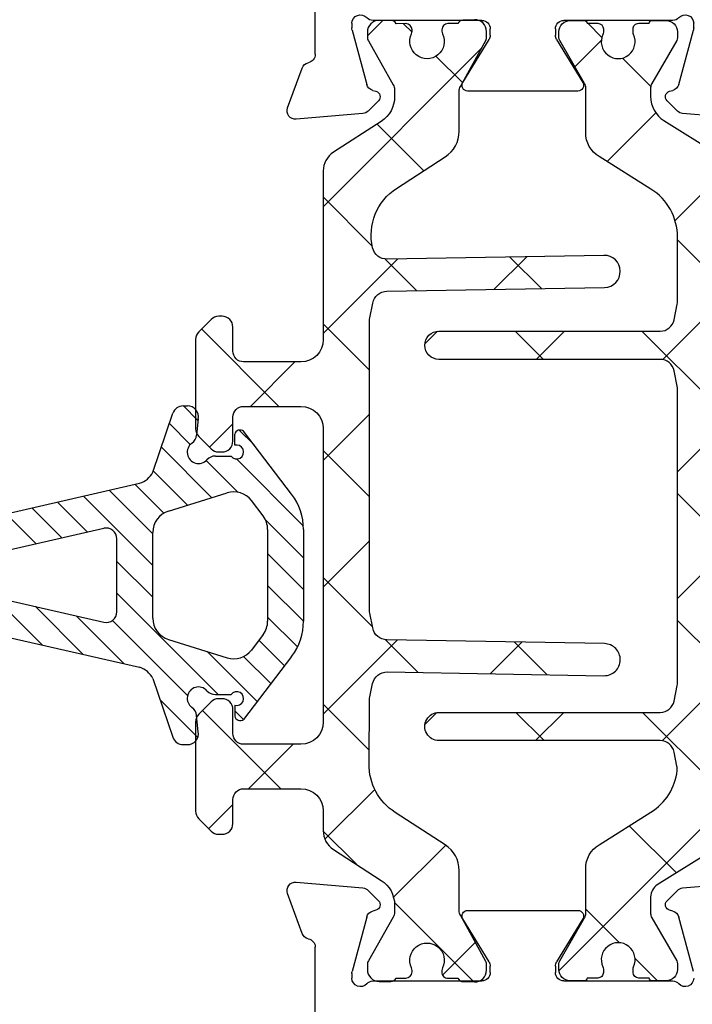
# Model space of a CAD drawing. Extents: x 172.5 to 236.9, y -229.2 to -158.8.
# Drawn here: x 189 to 189.9, y -224.5 to -223.1 of the extents above; entities that cross this region are included whole.
import ezdxf

# ---------------------------------------------------------------- set-up
doc = ezdxf.new("R2010")
doc.units = 0
doc.header["$LTSCALE"] = 0.3
doc.header["$MEASUREMENT"] = 0
doc.layers.get('0').update_dxf_attribs({"linetype": 'CONTINUOUS'})
for name, color, linetype in [('BT68070$0$I-BAR', 3, 'CONTINUOUS'), ('ET67105$0$EXT_FRAME', 5, 'CONTINUOUS'), ('ET67110$0$EXT_FRAME', 5, 'CONTINUOUS'), ('GT68IX_IIC3$0$Dimensions', 7, 'CONTINUOUS'), ('GT68IX_IIC3$0$h967068$0$Hard_Object', 13, 'CONTINUOUS')]:
    doc.layers.add(name, color=color, linetype=linetype)
doc.layers.add('Dimensions_Notes', color=7, linetype='CONTINUOUS', lineweight=13)
doc.layers.add('GT68IX_IIC3$0$h967068$0$Hard_Hatch', color=7, linetype='CONTINUOUS', lineweight=13)

# ---------------------------------------------------------------- blocks, each defined once
blk = doc.blocks.new('ET67105')
at = {"layer": 'ET67105$0$EXT_FRAME'}
for p, q in [((-0.9014997539862399, 0.3534409094320125), (-0.9964997539862424, 0.3534409094320123)), ((-0.2244997539819658, 0.3534409094166557), (-0.3204997539841621, 0.3534409094319626)), ((-0.8864997539862394, 0.2894409094320087), (-0.8864997539862394, 0.3384409094320118)), ((-0.3354997539862374, 0.338440909431962), (-0.335499753986241, 0.2894409094320087)), ((-1.027499753986241, 0.3224409094320135), (-1.027499753986241, -0.588559090514079)), ((-0.1934997539862391, 0.1874409094323299), (-0.1934997539862392, 0.3224409094166534)), ((-0.9504997539862465, 0.274440909431987), (-0.9014997539862328, 0.2744409094320082)), ((-0.3204997539862475, 0.2744409094320081), (-0.2714997539862338, 0.2744409094319833)), ((-0.9654997539862435, 0.1714409094319853), (-0.9654997539862364, 0.2594409094319934)), ((-0.2564997539862404, 0.2594409094319827), (-0.2564997539862404, 0.1714409094323299)), ((0.1219444000872443, 0.1950986091716276), (0.0663998948069422, 0.1748820625725538)), ((0.1296021346735472, 0.08983934103927016), (0.137750055579225, 0.1829705031499307)), ((-0.2714997539862409, 0.1564409094323294), (-0.9504997539862412, 0.1564409094323294)), ((0.04708845857894772, 0.1564409094855987), (-0.1624997539862386, 0.1564409094323294)), ((0.003937000000007626, 0.1052598996274812), (0.01025605235099647, 0.1052598996274811)), ((0.01331296409270522, 0.1048574495617816), (0.08914652498623393, 0.08453790816118864)), ((0.1118667587951183, 0.06819614083239943), (0.1261877172869817, 0.08251709932426096)), ((-8.673617379884035e-18, -0.07584210037260686), (-8.916478666520788e-16, 0.07584210037260686)), ((0.09749816317882674, 0.07618626996858512), (0.09869330004384758, 0.07172595846632812)), ((-0.9184997551592122, 0.06244090948563841), (-0.1090000000000018, 0.06244090948569825)), ((-0.9334997545173452, -0.313559090541033), (-0.933499755159211, 0.04744090945896762)), ((-0.0940000000000012, 0.04744090948569823), (-0.09400000000000183, -0.3135590905142989)), ((0.08644857015893591, -0.04943624139484992), (0.02667302689031092, -0.08592338883922393)), ((0.09842500000004863, -0.2099610806559999), (0.09842500000004963, -0.05615710037259536)), ((0.02051938212864002, -0.08765310037261553), (0.01181100000000867, -0.08765310037261198)), ((1.784163095042146e-15, -0.3419602814012022), (0, -0.190276080655992)), ((0.01181100000000868, -0.1784650806559851), (0.02051938212864002, -0.1784650806559822)), ((0.02667302689031281, -0.1801947921893712), (0.08644857015893566, -0.2166819396337476)), ((-0.109, -0.3285590905142994), (-0.9184997545173417, -0.3285590905143633)), ((0.09869330004384837, -0.3378441394949254), (0.09749816317882676, -0.342304450997184)), ((0.1261877172869816, -0.3486352803528581), (0.1118667587951165, -0.3343143218609947)), ((0.08914652498623354, -0.3506560891897842), (0.01331296409270523, -0.3709756305903787)), ((0.137750055579227, -0.449088684178526), (0.1296021346735472, -0.3559575220678672)), ((0.01025605235099647, -0.3713780806560782), (0.003937000000007626, -0.3713780806560774)), ((-0.9504997539862412, -0.4225590905143947), (-0.2714997539862338, -0.4225590905143948)), ((-0.1624997540037552, -0.4225590906241399), (0.04708845857894772, -0.4225590905141958)), ((-0.9654997539862364, -0.5255590905140588), (-0.9654997539862435, -0.4375590905140507)), ((-0.2564997539862404, -0.4375590905143953), (-0.2564997539862404, -0.5255590905140481)), ((0.06639989480694196, -0.4410002436011515), (0.1219444000872443, -0.4612167902002247)), ((-0.1934997539862391, -0.5885590904987188), (-0.1934997539862409, -0.4535590906241405)), ((-0.9014997539862328, -0.5405590905140735), (-0.9504997539862465, -0.5405590905140523)), ((-0.2714997539862338, -0.5405590905140487), (-0.3204997539862475, -0.5405590905140736)), ((-0.8864997539862394, -0.6045590905140772), (-0.8864997539862394, -0.5555590905140741)), ((-0.335499753986241, -0.5555590905140741), (-0.3354997539862374, -0.6045590905140275)), ((-0.9964997539862424, -0.6195590905140778), (-0.9014997539862399, -0.6195590905140778)), ((-0.3204997539841621, -0.619559090514028), (-0.2244997539819658, -0.6195590904987212))]:
    blk.add_line(p, q, dxfattribs=at)
for centre, radius, start, end in [((-0.9964997539862425, 0.3224409094320137), 0.03099999999999864, 89.9999999999998, 180.0000000000003), ((-0.90149975398624, 0.3384409094320118), 0.01500000000000068, 0, 89.99999999999959), ((-0.3204997539862368, 0.338440909431962), 0.01500000000000057, 89.99999999207513, 180), ((-0.2244997539862398, 0.3224409094166551), 0.03100000000000064, 0, 89.99999999210382), ((-0.9014997539862402, 0.2894409094320089), 0.01500000000000073, 270.000000000028, 359.9999999999994), ((-0.3204997539862404, 0.2894409094320087), 0.01500000000000057, 180, 269.9999999999731), ((-0.9504997539862429, 0.2594409094319934), 0.01499999999999357, 90.00000000001398, 180), ((-0.2714997539862409, 0.2594409094319828), 0.01500000000000046, 359.9999999999996, 89.99999999997306), ((0.1259840000000664, 0.1839998996275289), 0.0118109999999975, 354.9999999999717, 110.0000000000183), ((-0.1624997539862386, 0.1874409094323299), 0.03100000000000053, 179.9999999999999, 270), ((-0.950499753986417, 0.171440909432156), 0.01499999999982662, 180.0000000006519, 270.0000000006713), ((-0.2714997539862446, 0.1714409094323336), 0.01500000000000423, 270.000000000028, 0), ((0.04708845857895835, 0.1684409094856064), 0.01200000000000761, 269.9999999999494, 348.7199175951168), ((0.07043949471975679, 0.1637833530284464), 0.01181100000000307, 109.9999999999694, 168.7199175951681), ((0.003937000000007634, 0.09344889962746183), 0.01181100000001934, 90, 228.1896851041668), ((0.0102560523509982, 0.09344889962746508), 0.01181100000001603, 75.00000000001509, 90.0000000000084), ((-0.01181100000000413, 0.07584210037260873), 0.01181100000000324, 0, 48.18968510430637), ((0.08608961324452304, 0.07312935822688885), 0.01181100000000092, 14.99999999995057, 74.99999999997596), ((0.117836079094381, 0.09086873751685436), 0.01181100000000383, 315.0000000000249, 355.0000000000425), ((0.1062990000000497, 0.07376389962745564), 0.007873999999999373, 194.9999999999279, 315.000000000064), ((-0.9184997551592103, 0.04744090948563768), 0.01500000000000073, 90.00000000000716, 180.0000001018721), ((-0.1090000000000015, 0.04744090948569794), 0.0150000000000003, 0, 89.9999999999999), ((0.09055100000004757, -0.05615710037259889), 0.00787400000000206, 0, 121.3999999999563), ((0.01181100000000867, -0.0758421003726033), 0.01181100000000868, 180.0000000000173, 270.0000000000001), ((0.02051938212862227, -0.07584210037260691), 0.01181100000000863, 270.0000000000861, 301.4000000000859), ((0.01181100000000868, -0.1902760806559938), 0.01181100000000868, 90.00000000000863, 180), ((0.02051938212862764, -0.1902760806559936), 0.0118110000000114, 58.59999999994211, 89.99999999993994), ((0.09055100000004757, -0.2099610806559999), 0.007874000000001064, 238.6000000000115, 359.9999999999998), ((-0.9184997545173449, -0.313559090514363), 0.01500000000000035, 180, 269.9999998981398), ((-0.1090000000000021, -0.3135590905142992), 0.01500000000000024, 270.000000000008, 1.27897692436818e-12), ((-0.01181100000000155, -0.3419602814012057), 0.01181100000000333, 311.8103148956938, 1.726618847897043e-11), ((0.08608961324452455, -0.3392475392554846), 0.01181100000000027, 285.0000000000153, 345.0000000000331), ((0.1062990000000501, -0.3398820806560527), 0.00787399999999901, 44.99999999995644, 165.0000000000733), ((0.003937000000007778, -0.3595670806560594), 0.01181100000001806, 131.8103148958316, 269.9999999999993), ((0.1178360790943813, -0.3569869185454513), 0.01181100000000352, 4.999999999957149, 44.99999999997582), ((0.01025605235099798, -0.3595670806560605), 0.01181100000001778, 269.9999999999927, 284.9999999999838), ((-0.950499753986418, -0.4375590905142203), 0.0149999999998256, 89.99999999997264, 180), ((-0.2714997539862409, -0.4375590905143952), 0.01500000000000046, 359.9999999999996, 89.99999999997306), ((-0.1624997539862395, -0.4535590906241413), 0.03100000000000142, 90.00000003237497, 180), ((0.04708845857896224, -0.4345590905142058), 0.01200000000001, 11.28008240489299, 90.00000000006932), ((0.07043949471976224, -0.4299015340570475), 0.01181100000000185, 191.2800824048127, 249.999999999999), ((0.1259840000000667, -0.4501180806561241), 0.01181099999999927, 249.9999999999837, 5.0000000000274), ((-0.950499753986243, -0.5255590905140588), 0.01499999999999346, 180, 269.9999999999865), ((-0.2714997539862408, -0.5255590905140483), 0.01500000000000046, 270.0000000000263, 0), ((-0.90149975398624, -0.5555590905140741), 0.01500000000000068, 0, 89.99999999997245), ((-0.3204997539862404, -0.5555590905140743), 0.01500000000000068, 90.00000000002736, 179.9999999999996), ((-0.996499753986242, -0.5885590905140786), 0.03099999999999914, 180, 269.9999999999988), ((-0.2244997539862408, -0.5885590904987195), 0.03100000000000169, 270.0000000079011, 1.199040866595169e-12), ((-0.90149975398624, -0.6045590905140771), 0.01500000000000068, 270.0000000000004, 359.9999999999996), ((-0.3204997539862368, -0.6045590905140273), 0.01500000000000062, 180, 270.0000000079245)]:
    blk.add_arc(centre, radius, start, end, dxfattribs=at)
blk = doc.blocks.new('ET67110')
at = {"layer": 'ET67110$0$EXT_FRAME'}
for p, q in [((-0.0663998948069775, 0.17488206257255), (-0.1219444000872727, 0.1950986091716231)), ((-0.1377500555792039, 0.1829705031499316), (-0.1296021346735188, 0.08983934103926572)), ((0.8714997519150529, 0.156440909234135), (-0.04708845857896904, 0.1564409094856103)), ((-0.0891465249861767, 0.08453790816119522), (-0.01331296409273364, 0.1048574495617913)), ((-0.01025605235099647, 0.1052598996274696), (-0.003937000000064472, 0.1052598996274696)), ((-0.1261877172870527, 0.08251709932426365), (-0.111866758795145, 0.06819614083238434)), ((-0.09869330004391941, 0.0717259584663168), (-0.09749816317878413, 0.0761862699685878)), ((0, 0.07584210037259709), (0, -0.07584210037259709)), ((-0.02667302689030748, -0.0859233888392339), (-0.08644857015895013, -0.04943624139485792)), ((-0.09842500000002019, -0.05615710037258737), (-0.09842500000002019, -0.2099610806560008)), ((-0.01181099999996604, -0.08765310037261997), (-0.02051938212855475, -0.08765310037261997)), ((-0.08644857015895013, -0.2166819396337587), (-0.02667302689030748, -0.1801947921893827)), ((-0.02051938212855475, -0.1784650806559682), (-0.01181099999996604, -0.1784650806559966)), ((0, -0.1902760806559911), (0, -0.3419602814012137)), ((-0.111866758795145, -0.334314321861001), (-0.1261877172870527, -0.3486352803528519)), ((-0.09749816317878413, -0.342304450997176), (-0.09869330004391941, -0.3378441394949334)), ((-0.1296021346735188, -0.3559575220678823), (-0.1377500555792039, -0.4490886841785198)), ((-0.01331296409273364, -0.3709756305903795), (-0.0891465249861767, -0.3506560891897834))]:
    blk.add_line(p, q, dxfattribs=at)
for centre, radius, start, end in [((-0.1259840000001304, 0.1839998996275369), 0.01181099999999744, 69.99999999998238, 185.0000000000292), ((-0.07043949471983524, 0.1637833530284354), 0.01181100000000252, 11.28008240482396, 70.00000000002412), ((-0.04708845857896904, 0.1684409094856107), 0.01200000000000756, 191.280082404884, 270.0000000000521), ((-0.01025605235099647, 0.09344889962747516), 0.01181100000001572, 89.99999999998697, 104.999999999981), ((-0.003937000000064472, 0.09344889962747516), 0.01181100000002022, 311.8103148958372, 90), ((-0.1178360790944453, 0.09086873751684266), 0.01181100000000351, 184.9999999999573, 224.9999999999735), ((-0.08608961324455322, 0.07312935822687905), 0.01181099999999947, 105.0000000000146, 165.0000000000419), ((0.01181099999996604, 0.07584210037259709), 0.01181100000000179, 131.8103148956966, 180.0000000000049), ((-0.1062990000000354, 0.07376389962746543), 0.007873999999999383, 224.9999999999355, 345.000000000072), ((-0.09055100000011862, -0.05615710037258737), 0.007874000000002063, 58.60000000001623, 179.9999999999739), ((-0.01181099999996604, -0.07584210037259709), 0.01181100000000868, 270, 359.999999999982), ((-0.02051938212855475, -0.07584210037259709), 0.01181100000000868, 238.5999999999087, 269.9999999999153), ((-0.02051938212855475, -0.1902760806559911), 0.01181100000001159, 90.00000000006513, 121.4000000000606), ((-0.01181099999996604, -0.1902760806559911), 0.0118110000000069, 0, 90), ((-0.09055100000011862, -0.2099610806560008), 0.007874000000001047, 180, 301.3999999999919), ((-0.1062990000000354, -0.3398820806560536), 0.007873999999998573, 14.99999999992805, 135.0000000000461), ((-0.08608961324455322, -0.3392475392554957), 0.01181100000000074, 194.9999999999692, 254.9999999999854), ((0.01181099999996604, -0.3419602814012137), 0.01181100000000335, 179.9999999999821, 228.1896851043034), ((-0.1178360790944453, -0.3569869185454593), 0.01181100000000347, 135.0000000000265, 175.0000000000427), ((-0.003937000000064472, -0.3595670806560634), 0.01181100000001848, 270, 48.18968510416384)]:
    blk.add_arc(centre, radius, start, end, dxfattribs=at)
blk = doc.blocks.new('BT68070$0$B950042')
at = {"layer": 'BT68070$0$I-BAR'}
h = blk.add_hatch(dxfattribs=at)
h.set_pattern_fill('ANSI37', color=256)
h.set_pattern_definition([(45, (0.6692900000000463, -0.05815599416455317), (-0.08838834764831845, 0.08838834764831845), []), (135, (0.6692900000000463, -0.05815599416455317), (-0.08838834764831845, -0.08838834764831843), [])])
h.paths.add_polyline_path([(1.153654397258705, 0.1364154607164033, 0.2586175843557206), (1.136960570485807, 0.1456689999999981), (0.3305786799094072, 0.1456689999999981, -0.2332007216730248), (0.3274549439255769, 0.1472097023341776, 0.4935128703841413), (0.3024561617644388, 0.147198096873288, -0.2334454787718934), (0.2993595800343088, 0.1456689999904532), (0.2016277441519974, 0.1456689999999972, 0.2586175843816859), (0.1849211966558019, 0.1364084095054071), (0.1337616937360933, 0.0545360904945926, -0.2586175843556391), (0.1170551462418215, 0.04527550000000246), (0.09392729874994374, 0.04527550000000247, -0.1316524975874363), (0.08802729874994211, 0.04685640023534703), (0.02781740137980859, 0.0816186006898861, 0.1316524975874365), (0.02386740137980747, 0.08267699999998968), (0.01569999999998573, 0.08267699999998968, 0.4142135623735176), (-1.426636586643326e-14, 0.06697699999996702), (1.426636586643326e-14, 0.04720700000002143, 0.4169950724890022), (0.003936999999993418, 0.0433071755167969), (0.003936999999993473, 0.02856924999996899, 0.4142135623730941), (0.01183699999999344, 0.02066924999996901), (0.01625919361072636, 0.02066924999996901, 0.1091265447712203), (0.01958680060993762, 0.02140426349204028, -1.567010208154161), (0.01958680060993762, -0.02140426349204028, 0.1091265447712202), (0.01625919361072636, -0.020669249999969), (0.01183699999996501, -0.020669249999969, 0.4142135623736588), (0.003936999999965052, -0.0285692499999842), (0.003936999999993418, -0.04330717551679716, 0.4169950724915705), (-1.4210854715202e-14, -0.04720700000002709), (-1.4210854715202e-14, -0.06692900000007995, 0.4142135623766808), (0.01574800000018778, -0.08267700000008915), (0.02387436805887627, -0.0826769999999897, 0.1316524975842728), (0.0278113680587847, -0.08162208402938717), (0.0880247461910783, -0.04685787395589419, -0.13165249758738), (0.0939302461910353, -0.04527550000000377), (0.1563451261178962, -0.04527550000000247, 0.2586175843558246), (0.1897327796635495, -0.02676842143288219), (0.2349928568437456, 0.04566284286561215, -0.2293524780771646), (0.2930868333524596, 0.08219696485618057, -0.07712067037556089), (0.2991177121184102, 0.08193470424304544), (0.3189517794536733, 0.07796789077585445, -0.3575107650257714), (0.3347762333333637, 0.05866516017488753), (0.3347762333333832, -0.2499845000000555, 1), (0.3741462333333765, -0.249984500000053), (0.374146233333357, 0.05866516017505652, -0.3575107650269496), (0.3899706872130773, 0.07796789077598262), (0.4116048863376512, 0.08229473060095716, -0.04938898902186654), (0.4154654324578778, 0.08267699999998968), (0.8248208008746556, 0.08267699999998968, -0.04938898902109605), (0.8286813469948829, 0.08229473060096308), (0.8503155461204004, 0.07796789077586905, -0.3575107650277933), (0.8661400000001512, 0.05866516017496788), (0.8661400000001578, -0.2499995000000581, 1), (0.9055100000001772, -0.2499995000000563), (0.9055100000001554, 0.0586651601749661, -0.3575107650254385), (0.9213344538797432, 0.07796789077583643), (0.9429686530043403, 0.08229473060093641, -0.04938898902312657), (0.9468291991246639, 0.08267699999998968), (1.036811836064968, 0.0826770000000208, -0.2586175843559972), (1.103587143156308, 0.0456628428657649), (1.148847220336566, -0.02676842143287284, 0.2586175843558997), (1.182234873882225, -0.04527550000000247), (1.244649753809057, -0.0452755000000038, -0.131652497587381), (1.250555253809015, -0.04685787395589419), (1.310768631941308, -0.08162208402938717, 0.1316524975842726), (1.314705631941216, -0.08267699999998968), (1.322831999999905, -0.08267700000008915, 0.4142135623766798), (1.338580000000107, -0.06692900000007995), (1.338580000000107, -0.04720700000002709, 0.4169950724915662), (1.334643000000099, -0.04330717551679716), (1.334643000000128, -0.02856924999998425, 0.4142135623736612), (1.326743000000128, -0.020669249999969), (1.322320806389366, -0.020669249999969, 0.1091265447712183), (1.318993199390155, -0.02140426349204028, -1.567010208154164), (1.318993199390155, 0.02140426349204026, 0.1091265447712184), (1.322320806389366, 0.02066924999996901), (1.326743000000099, 0.02066924999996901, 0.4142135623730952), (1.334643000000099, 0.02856924999996902), (1.334643000000099, 0.0433071755167969, 0.4169950724890034), (1.338580000000078, 0.04720700000002144), (1.338580000000107, 0.0669769999999669, 0.4142135623735196), (1.322880000000107, 0.08267699999998968), (1.314712598620285, 0.08267699999998968, 0.1316524975874361), (1.310762598620284, 0.08161860068988613), (1.250552701250151, 0.04685640023534701, -0.1316524975873788), (1.244652701250152, 0.04527550000000247), (1.232428112800356, 0.04527549999999972, -0.2586175843557809), (1.19904045925471, 0.06378257856710157)])
blk.add_lwpolyline([(-1.423167139691373e-14, -0.06692900000007285, 0.414213562373095), (0.01574799999998786, -0.08267700000008915), (0.0238743680587987, -0.08267699999998968, 0.1316524975873221), (0.02781136805879933, -0.08162208402937873), (0.08802474619106701, -0.04685787395590069, -0.1316524975885902), (0.09393024619107845, -0.04527550000000376), (0.1563451261178699, -0.04527550000000247, 0.258617584356279), (0.1897327796635711, -0.0267684214328477), (0.2349928568437889, 0.04566284286568134, -0.2293524780737772), (0.2930868333515333, 0.08219696485607782, -0.07712067037727237), (0.2991177121176277, 0.08193470424320194), (0.3189517794535419, 0.07796789077588073, -0.357510765027761), (0.3347762333333637, 0.05866516017488264), (0.3347762333333832, -0.2499845000000555, 0.9999999999999999), (0.3741462333333765, -0.249984500000053), (0.374146233333357, 0.05866516017499636, -0.3575107650286705), (0.3899706872131361, 0.07796789077599439), (0.4116048863382121, 0.08229473060106933, -0.04938898902147), (0.4154654324584186, 0.08267699999998968), (0.8248208008750595, 0.08267699999998968, -0.04938898902110997), (0.8286813469952801, 0.08229473060088364), (0.850315546120342, 0.07796789077588073, -0.3575107650282388), (0.8661400000001512, 0.05866516017499635), (0.8661400000001578, -0.2499995000000581, 1), (0.9055100000001772, -0.2499995000000573), (0.9055100000001554, 0.05866516017499634, -0.3575107650282393), (0.9213344538799646, 0.07796789077588073), (0.9429686530050119, 0.08229473060107072, -0.04938898902147033), (0.9468291991252187, 0.08267699999998968), (1.036811836064985, 0.0826770000000208, -0.2586175843562734), (1.103587143156361, 0.04566284286568134), (1.14884722033655, -0.02676842143284766, 0.2586175843562793), (1.182234873882251, -0.04527550000000247), (1.244649753809014, -0.04527550000000376, -0.1316524975885902), (1.250555253809026, -0.04685787395590069), (1.310768631941293, -0.08162208402937873, 0.1316524975873221), (1.314705631941294, -0.08267699999998968), (1.322832000000105, -0.08267700000008915, 0.414213562373095), (1.338580000000107, -0.06692900000007285), (1.338580000000107, -0.04720700000002707, 0.4142135623730948), (1.334680000000107, -0.04330700000002707), (1.334643000000099, -0.04330700000002707), (1.334643000000128, -0.0285692499999842, 0.414213562373659), (1.326743000000128, -0.020669249999969), (1.322320806389366, -0.020669249999969, 0.1091265447712183), (1.318993199390155, -0.02140426349204027, -1.567010208154164), (1.318993199390155, 0.02140426349204026, 0.1091265447712185), (1.322320806389366, 0.020669249999969), (1.326743000000099, 0.020669249999969, 0.4142135623730953), (1.334643000000099, 0.028569249999969), (1.334643000000099, 0.04330700000002707), (1.334680000000078, 0.04330700000002707, 0.414213562372672), (1.338580000000078, 0.04720700000002144), (1.338580000000107, 0.06697699999996702, 0.4142135623735175), (1.322880000000107, 0.08267699999998968), (1.314712598620285, 0.08267699999998968, 0.1316524975874365), (1.310762598620284, 0.0816186006898861), (1.250552701250151, 0.04685640023534703, -0.1316524975874364), (1.244652701250149, 0.04527550000000247), (1.232428112800349, 0.04527549999999972, -0.2586175843561772), (1.199040459254675, 0.06378257856715663), (1.153654397258764, 0.1364154607163083, 0.2586175843560183), (1.136960570485897, 0.1456689999999981), (0.3305786799094932, 0.1456689999999981, -0.2332007214573428), (0.32745494392759, 0.1472097023315534, 0.4935128704659898), (0.302456161763929, 0.1471980968726221, -0.2334454795322046), (0.2993595800222223, 0.1456689999904532), (0.2016277441519975, 0.1456689999999972, 0.2586175843816866), (0.1849211966558019, 0.1364084095054071), (0.1337616937360933, 0.05453609049459259, -0.258617584355639), (0.1170551462418215, 0.04527550000000246), (0.09392729874994374, 0.04527550000000247, -0.1316524975874364), (0.08802729874994211, 0.04685640023534703), (0.02781740137980857, 0.0816186006898861, 0.1316524975874365), (0.02386740137980747, 0.08267699999998968), (0.0156999999999857, 0.08267699999998968, 0.4142135623735176), (-1.429065199509694e-14, 0.06697699999996702), (1.424338078037657e-14, 0.04720700000002144, 0.4142135623726719), (0.003900000000014242, 0.04330700000002707), (0.003936999999993397, 0.04330700000002707), (0.003936999999993397, 0.028569249999969, 0.4142135623730951), (0.01183699999999339, 0.020669249999969), (0.01625919361072638, 0.020669249999969, 0.1091265447712185), (0.01958680060993756, 0.02140426349204026, -1.567010208154164), (0.01958680060993755, -0.02140426349204026, 0.1091265447712183), (0.01625919361072638, -0.020669249999969), (0.01183699999996503, -0.020669249999969, 0.4142135623736588), (0.003936999999965028, -0.0285692499999842), (0.003936999999993397, -0.04330700000002707), (0.003899999999985768, -0.04330700000002707, 0.4142135623730949), (-1.423167139691373e-14, -0.04720700000002707)], format="xyb", close=True, dxfattribs=at)
blk = doc.blocks.new('BT68070$0$B950036T')
at = {"layer": 'BT68070$0$I-BAR'}
h = blk.add_hatch(dxfattribs=at)
h.set_pattern_fill('ANSI37', color=256)
h.set_pattern_definition([(45, (0, 0), (-0.08838834764831843, 0.08838834764831845), []), (135, (0, 0), (-0.08838834764831845, -0.08838834764831843), [])])
h.paths.add_polyline_path([(1.155547979888755, 0.1305856910828511, 0.2544321735382312), (1.129519764088188, 0.1447472831343793), (0.8945000000000088, 0.1447472831343911, -0.4142135623730357), (0.8635000000000096, 0.1757472831343856), (0.8634999999999616, 0.2557472831343572, -0.414213562373169), (0.8784999999999616, 0.270747283134361), (0.9119999999999371, 0.2707472831343621, 0.4142135623730902), (0.9269999999999369, 0.2857472831343622), (0.9269999999999369, 0.2905340796987919, 0.1989123673796881), (0.9226066017177351, 0.3011406814165918), (0.9053933982821599, 0.318353884852167, 0.1989123673796632), (0.8947867965643611, 0.3227472831343677), (0.770213203435546, 0.3227472831343677, 0.1989123673796287), (0.7596066017177494, 0.318353884852166), (0.7423933982821742, 0.3011406814165908, 0.1989123673796341), (0.7379999999999735, 0.2905340796987936), (0.737999999999945, 0.2857472831344388, 0.414213562374993), (0.7529999999999515, 0.2707472831343479), (0.7864999999999426, 0.270747283134361, -0.4142135623732663), (0.8014999999999487, 0.2557472831343583), (0.8014999999999576, 0.175747283134411, -0.4142135623731387), (0.7704999999999587, 0.1447472831344053), (0.3614999999999672, 0.1447472831343911, -0.4142135623731609), (0.3304999999999658, 0.1757472831343967), (0.3304999999999745, 0.2557472831343626, -0.4142135623731888), (0.3454999999999809, 0.270747283134361), (0.3789999999999722, 0.2707472831343479, 0.4142135623732148), (0.3939999999999783, 0.2857472831343479), (0.3939999999999499, 0.2905340796987919, 0.198912367379688), (0.3896066017177481, 0.3011406814165918), (0.372393398282173, 0.318353884852167, 0.1989123673796052), (0.3617867965643775, 0.3227472831343677), (0.2372132034355608, 0.3227472831343677, 0.1989123673796597), (0.2266066017177624, 0.3183538848521659), (0.2093933982821873, 0.3011406814165908, 0.1989123673796354), (0.2049999999999864, 0.2905340796987935), (0.2049999999999864, 0.2857472831343639, 0.4142135623731292), (0.2199999999999865, 0.2707472831343621), (0.253499999999962, 0.270747283134361, -0.4142135623730888), (0.2684999999999617, 0.255747283134361), (0.2684999999999565, 0.1757472831343913, -0.4142135623730973), (0.2374999999999564, 0.1447472831343911), (0.2099726119186962, 0.1447472831343793, 0.254432173538254), (0.1839443961181317, 0.1305856910828433), (0.14077751089483, 0.06385984577316423, -0.2544321735383181), (0.1065447560621085, 0.04523427756458098), (0.09639752762172009, 0.04523427756455817, -0.1300057859824199), (0.0896786022932035, 0.0470113104299133), (0.0285232581302232, 0.08179326850065644, 0.129278941833996), (0.02356092369914024, 0.08311330878741591), (0.01637877240528733, 0.08313384490853201, 0.4142188439902502), (2.351433982820603e-05, 0.06687155699111225), (-2.351433983123832e-05, 0.05031970780986694, 0.2997006283185029), (0.004654652071169035, 0.0431718690526607), (0.004615485756291487, 0.02938719676573512, 0.4485222028041421), (0.01412017422954008, 0.02087462378063029, 0.1433324269746819), (0.01885321682953682, 0.02166849853964998, -1.600271663423541), (0.01873025403945043, -0.02160853095401524, 0.1433324269776052), (0.01400179908572489, -0.02078777329312142, 0.4485222028007149), (0.004448891008447291, -0.02924619803212205), (0.004409724693532662, -0.04303087031904076, 0.2997006283214008), (-0.0003089840882084145, -0.05015200978561005), (-0.0007524436802881125, -0.06630137986140727, 0.4214353591267825), (0.01550347155467583, -0.08305767119933602), (0.02296021211237835, -0.08307899246102862, 0.1270556820798003), (0.02785279559265467, -0.0818302436520712), (0.09205843392511352, -0.04653289528178964, -0.1263293784461259), (0.09860574424648576, -0.04485183171347573), (0.1545030122970791, -0.04485183171347332, 0.2544321735381729), (0.1903658983122936, -0.0253393316854481), (0.2355693461977128, 0.0445345601986062, -0.2567563603677326), (0.3030993739231208, 0.08089573379795344), (0.3927718211081246, 0.08011317420690744, -0.04938898902130802), (0.3968042531332216, 0.07967831847605575), (0.4149800134628169, 0.07587791583045855, -0.3599731978928498), (0.4313448711020701, 0.05537436803185582), (0.4260702781913656, -0.246806857440044, 0.4142135623730743), (0.448004587401245, -0.2695204995389324, 0.4142135623731152), (0.4707182295001348, -0.2475861903290515), (0.4760165433896442, 0.05595400910842571, -0.3525973817229024), (0.4925573520307437, 0.07577520463073315), (0.513128672504507, 0.07988946872548434, -0.04938898902123846), (0.5171647457709145, 0.08028911873714917), (0.6697461880034599, 0.08028911873714792), (0.920878727368633, 0.08028911873714863, -0.04938898902110127), (0.9249148006350295, 0.07988946872548601), (0.9454475384465765, 0.07578292116318182, -0.3525973817233284), (0.9619883470877097, 0.05596172564086117), (0.967286801525577, -0.2475865258082775, 0.4142135623731455), (0.990000443624469, -0.2695208350181628, 0.4142135623730698), (1.011934752834353, -0.2468071929192705), (1.00665840235188, 0.05547472377217143, -0.3540157637651669), (1.022598460506321, 0.07588475337121087, -0.3158790330878595), (1.105301155931579, 0.04240430155285707), (1.149126477694638, -0.02533933168545177, 0.2544321735382085), (1.184989363709862, -0.04485183171347779), (1.240886631760445, -0.04485183171347648, -0.1263293784461785), (1.24743394208182, -0.04653289528179019), (1.311639580414275, -0.0818302436520768, 0.1270556820793637), (1.316532163894538, -0.08307899246103548), (1.323988904452262, -0.08305767119933974, 0.4214353591267053), (1.340244819687226, -0.06630137986140727), (1.339790868002845, -0.04976992157641238, 0.2863380776086719), (1.335082651313387, -0.04303087031903838), (1.335043484998487, -0.029246198032122, 0.4485222028037363), (1.325490576921124, -0.020787773293131, 0.1433324269751942), (1.320762121967479, -0.02160853095401396, -1.600271663424649), (1.320639159177389, 0.02166849853964187, 0.1433324269761229), (1.325372201777435, 0.02087462378063504, 0.4485222028034155), (1.334876890250652, 0.02938719676574402), (1.334837723935751, 0.0431718690526587, 0.2997006283183544), (1.339515890346753, 0.05031970780986189), (1.339468861667118, 0.06687155699111702, 0.4142188439904088), (1.323113603601647, 0.08313384490852943), (1.315931452307799, 0.08311330878741494, 0.1292789418337089), (1.310969117876728, 0.08179326850065685), (1.249813773713715, 0.04701131042991688, -0.1300057859824317), (1.2430948483852, 0.04523427756456208), (1.232947619944735, 0.04523427756457887, -0.2544321735377328), (1.198714865112095, 0.06385984577315186)])
blk.add_lwpolyline([(0.392771821108124, 0.08011317420690744, -0.04938898902118075), (0.3968042531332135, 0.07967831847606208), (0.4149800134628108, 0.0758779158304598, -0.3599731978929658), (0.4313448711020574, 0.05537436803185544), (0.4260702781913657, -0.2468068574400344, 0.4142135623732012), (0.448004587401245, -0.2695204995389322, 0.4142135623731991), (0.4707182295001378, -0.2475861903290386), (0.4760165433896443, 0.05595400910842321, -0.3525973817231809), (0.4925573520307598, 0.07577520463072249), (0.5131286725045114, 0.07988946872548523, -0.04938898902118264), (0.5171647457709145, 0.08028911873714792), (0.6697461880034599, 0.08028911873714792), (0.920878727368633, 0.08028911873714863, -0.04938898902118275), (0.9249148006350385, 0.07988946872548938), (0.9454475384465879, 0.07578292116317953, -0.352597381722979), (0.9619883470876989, 0.0559617256408764), (0.967286801525577, -0.2475865258082773, 0.4142135623731492), (0.990000443624469, -0.269520835018165, 0.414213562373095), (1.011934752834366, -0.246807192919271), (1.00665840235188, 0.05547472377216885, -0.3540157637652384), (1.022598460506313, 0.07588475337120924, -0.3158790330878868), (1.105301155931587, 0.0424043015528561), (1.149126477694636, -0.02533933168544884, 0.2544321735381355), (1.184989363709862, -0.04485183171346632), (1.240886631760448, -0.04485183171347648, -0.1263293784460694), (1.247433942081814, -0.04653289528179341), (1.311639580414278, -0.08183024365207828, 0.1270556820790345), (1.316532163894523, -0.08307899246103359), (1.323988904452247, -0.08305767119933977, 0.4214353591269235), (1.340244819687216, -0.06630137986142229), (1.33980136009513, -0.0501520097854885, 0.2997006283175115), (1.335082651313387, -0.04303087031903699), (1.335043484998487, -0.02924619803212108, 0.4142135623729909), (1.326476599104426, -0.02072785630299092), (1.32450423017705, -0.02073346038416234, 0.1139266666885532), (1.320762121967486, -0.02160853095401055, -1.600271663424338), (1.320639159177384, 0.02166849853964448, 0.113926666688651), (1.324386179594116, 0.02081470679046691), (1.326358548521509, 0.02082031087166675, 0.4142135623733573), (1.334876890250642, 0.02938719676574595), (1.334837723935737, 0.04317186905265294, 0.2997006283192698), (1.339515890346762, 0.05031970780986869), (1.339468861667118, 0.06687155699113603, 0.41421884398982), (1.323113603601657, 0.08313384490852302), (1.315931452307813, 0.08311330878741498, 0.1292789418340329), (1.31096911787674, 0.08179326850065324), (1.249813773713717, 0.04701131042991814, -0.1300057859824789), (1.2430948483852, 0.04523427756458107), (1.232947619944811, 0.04523427756457889, -0.2544321735381912), (1.198714865112096, 0.06385984577314405), (1.155547979888757, 0.1305856910828472, 0.254432173538271), (1.129519764088188, 0.1447472831343852), (0.8945000000000096, 0.1447472831343911, -0.414213562373043), (0.8635000000000037, 0.1757472831343911), (0.8634999999999616, 0.2557472831343588, -0.4142135623731387), (0.8784999999999616, 0.2707472831343616), (0.9119999999999369, 0.2707472831343621, 0.414213562373095), (0.9269999999999374, 0.2857472831343622), (0.9269999999999369, 0.2905340796987936, 0.1989123673796567), (0.9226066017177335, 0.3011406814165902), (0.9053933982821576, 0.3183538848521693, 0.1989123673795978), (0.8947867965643628, 0.3227472831343683), (0.7702132034355476, 0.3227472831343541, 0.1989123673795979), (0.7596066017177527, 0.3183538848521693), (0.7423933982821769, 0.3011406814165902, 0.1989123673796567), (0.7379999999999735, 0.2905340796987936), (0.7379999999999445, 0.2857472831343479, 0.4142135623731616), (0.7529999999999485, 0.2707472831343479), (0.7864999999999345, 0.2707472831343616, -0.4142135623733135), (0.8014999999999487, 0.2557472831343588), (0.8014999999999635, 0.1757472831344053, -0.414213562373043), (0.7704999999999576, 0.1447472831344053), (0.3614999999999658, 0.1447472831343852, -0.4142135623730513), (0.3304999999999658, 0.1757472831343856), (0.3304999999999741, 0.255747283134361, -0.4142135623733135), (0.3454999999999836, 0.270747283134361), (0.3789999999999783, 0.2707472831343474, 0.4142135623731616), (0.3939999999999783, 0.2857472831343479), (0.3939999999999789, 0.2905340796987936, 0.1989123673796567), (0.3896066017177481, 0.3011406814165918), (0.3723933982821724, 0.3183538848521643, 0.1989123673795978), (0.3617867965643745, 0.3227472831343677), (0.2372132034355605, 0.3227472831343683, 0.1989123673795976), (0.2266066017177658, 0.3183538848521695), (0.2093933982821899, 0.3011406814165902, 0.1989123673796567), (0.2049999999999864, 0.2905340796987936), (0.2049999999999859, 0.2857472831343622, 0.414213562373095), (0.2199999999999865, 0.2707472831343621), (0.2534999999999617, 0.2707472831343616, -0.4142135623731387), (0.2684999999999617, 0.2557472831343588), (0.2684999999999623, 0.1757472831343911, -0.414213562373095), (0.2374999999999563, 0.1447472831343911), (0.2099726119187029, 0.1447472831343852, 0.254432173538271), (0.1839443961181342, 0.1305856910828472), (0.1407775108948233, 0.06385984577314405, -0.2544321735381913), (0.1065447560621085, 0.04523427756458098), (0.0963975276217202, 0.04523427756458107, -0.1300057859824789), (0.08967860229320085, 0.04701131042991474), (0.02852325813020866, 0.08179326850065324, 0.1292789418342303), (0.02356092369913171, 0.08311330878741593), (0.01637877240527711, 0.08313384490852302, 0.4142188439898202), (2.35143398281297e-05, 0.06687155699113605), (-2.35143398281297e-05, 0.05031970780986869, 0.2997006283193618), (0.004654652071185426, 0.04317186905265359), (0.004615485756291487, 0.02938719676574595, 0.4142135623733573), (0.01313382748543887, 0.02082031087166232), (0.01510619641280368, 0.02081470679046691, 0.1139266666886301), (0.01885321682954413, 0.02166849853964078, -1.600271663424341), (0.01873025403944345, -0.02160853095401299, 0.1139266666884877), (0.01498814582989302, -0.02073346038415606), (0.01301577690250792, -0.02072785630299092, 0.4142135623731991), (0.00444889100844734, -0.02924619803212108), (0.004409724693532662, -0.04303087031903699, 0.2997006283177345), (-0.0003089840882081561, -0.05015200978548852), (-0.0007524436802821173, -0.06630137986142229, 0.4214353591269235), (0.01550347155468644, -0.08305767119933605), (0.02296021211241065, -0.08307899246103359, 0.1270556820790555), (0.02785279559265346, -0.08183024365207191), (0.09205843392510542, -0.04653289528179341, -0.1263293784461729), (0.09860574424648587, -0.04485183171347576), (0.1545030122970719, -0.04485183171346632, 0.2544321735381913), (0.1903658983122913, -0.02533933168545167), (0.2355693461977087, 0.04453456019861976, -0.2567563603677157), (0.3030993739231202, 0.08089573379795342)], format="xyb", close=True, dxfattribs=at)
blk = doc.blocks.new('BT68070')
at = {"xscale": -1}
for name, p in [('ET67110', (1.027499750543796, 0.6195590905140778)), ('ET67105', (2.366272118293978, 0.6195590905140815))]:
    blk.add_blockref(name, p, dxfattribs=at)
at = {"xscale": -1, "rotation": 180}
blk.add_blockref('BT68070$0$B950042', (1.027692118293884, 0.3534409094854845), dxfattribs=at)
at = {"layer": 'BT68070$0$I-BAR'}
blk.add_blockref('BT68070$0$B950036T', (1.026946191377829, 0.6200967642158213), dxfattribs=at)
blk = doc.blocks.new('GT68IX_IIC3$0$h967068')
at = {"layer": 'GT68IX_IIC3$0$h967068$0$Hard_Hatch'}
h = blk.add_hatch(dxfattribs=at)
h.set_pattern_fill('HONEY', color=256, scale=0.125)
h.set_pattern_definition([(0, (0, 0), (0.0234375, 0.01353164693413185), [0.015625, -0.03125]), (120, (0, 0), (-0.02343749999999999, 0.01353164693413186), [0.015625, -0.03125]), (59.99999999999999, (0, 0), (5.204170427930421e-18, 0.02706329386826371), [-0.03125, 0.015625])])
h.paths.add_polyline_path([(-0.003503449171773809, 0.849496516833085), (0.03400575611215118, 0.8532474373614889, -0.04585390736781255), (0.03432242383695439, 0.8498016906036412), (0.04141892244200562, 0.7064489162367522, -1), (-0.01058484053356779, 0.7064489162367238)])
h.paths.add_polyline_path([(0.03400575611215118, 0.8532474373614889), (-0.003485906924936444, 0.8494982710577688, -0.9196922227966227)])
h = blk.add_hatch(dxfattribs=at)
h.set_pattern_fill('ANSI31', color=256, scale=0.25)
h.set_pattern_definition([(45, (0, 0), (-0.02209708691207961, 0.02209708691207961), [])])
edge = h.paths.add_edge_path()
edge.add_arc((0.01541704095421892, 0.70644891623445), 0.0260018814877867, 179.9999999948019, 360.0000000001252, ccw=False)
edge.add_arc((0.01083347159834602, 0.6594663453985561), 0.05163434958369946, 474.5071903635391, 522.705158370329)
edge.add_line((-0.03846636348947641, 0.6748166651752285), (-0.1128398518603717, 0.34976678154311))
edge.add_arc((-0.1424382664824861, 0.3589827379154542), 0.031, 297.01681427983846, 342.70515837032184, ccw=False)
edge.add_line((-0.1283564557531918, 0.3313656669885461), (-0.2103834706656471, 0.3033053460189024))
edge.add_arc((-0.2055838438413957, 0.2890858855745648), 0.01500764715000607, 468.6515605565237, 539.9999999999186)
edge.add_line((-0.2205914909912963, 0.2890858855746217), (-0.2205914909912963, 0.2829202636806087))
edge.add_arc((-0.2055838438413957, 0.2829202636806087), 0.0150076471499865, 539.9999999999771, 640.7842978667813)
edge.add_line((-0.2027757313488792, 0.2681776730939021), (-0.1799056224446076, 0.2703303793519183))
edge.add_arc((-0.1816316996935257, 0.2859834992112553), 0.015748, 276.2926108792396, 324.5039748018706)
edge.add_arc((-0.1559890485624464, 0.2676954577915751), 0.015748, 311.78863607730426, 504.5039748018707, ccw=False)
edge.add_arc((-0.1350005991686203, 0.2442117824394074), 0.015748, 491.7886360773043, 539.9999999999251)
edge.add_line((-0.1507485991686508, 0.2442117824394643), (-0.1507485991687645, 0.2222540262228847))
edge.add_arc((-0.1564762943041274, 0.214437111628996), 0.00969075050405716, 163.101284267715, 413.7686133778766, ccw=False)
edge.add_line((-0.1657485991687508, 0.2172540262228893), (-0.1811509338591577, 0.2172540262228893))
edge.add_arc((-0.1792402347505231, 0.2096112297881234), 0.007878014243931744, 464.0362434678128, 577.1168606834008)
edge.add_line((-0.1855222136144903, 0.2048572998369593), (-0.09760285306242622, 0.1378363426044587))
edge.add_arc((-0.04849723182377375, 0.2022540262229313), 0.081, 232.6817145740856, 270)
edge.add_line((-0.04849723182377375, 0.1212540262229425), (0.07933131373221158, 0.1212540262229425))
edge.add_arc((0.07933131373221158, 0.2022540262229313), 0.081, 270, 307.3182854259144)
edge.add_line((0.1284369349708641, 0.1378363426044587), (0.2163562955229281, 0.2048572998369593))
edge.add_arc((0.2100743166589609, 0.2096112297881234), 0.007878014243931744, 322.8831393165992, 435.9637565321873)
edge.add_line((0.2119850157675955, 0.2172540262228893), (0.1965826810771887, 0.2172540262228893))
edge.add_arc((0.1873103762125652, 0.214437111628996), 0.00969075050405716, 126.23138662212341, 376.8987157322849, ccw=False)
edge.add_line((0.1815826810771455, 0.2222540262228847), (0.1815826810770886, 0.2442117824394643))
edge.add_arc((0.1658346810770581, 0.2442117824394074), 0.015748, 360.0000000000749, 408.2113639226957)
edge.add_arc((0.1868231304708843, 0.2676954577915751), 0.015748, 35.496025198129416, 228.2113639226957, ccw=False)
edge.add_arc((0.2124657816019635, 0.2859834992112553), 0.015748, 215.4960251981293, 263.7073891207604)
edge.add_line((0.2107397043530455, 0.2703303793519183), (0.233609813257317, 0.2681776730939021))
edge.add_arc((0.2364179257498336, 0.2829202636806087), 0.0150076471499865, 259.2157021332186, 360.0000000000228)
edge.add_line((0.2514255728997341, 0.2829202636806087), (0.2514255728997341, 0.2890858855746217))
edge.add_arc((0.2364179257498336, 0.2890858855745648), 0.01500764715000607, 360.0000000000815, 431.3484394434763)
edge.add_line((0.2412175525740849, 0.3033053460189024), (0.1591905376616296, 0.3313656669885461))
edge.add_arc((0.173272348390924, 0.3589827379154542), 0.031, 197.2948416296782, 242.9831857201615, ccw=False)
edge.add_line((0.1436739337687527, 0.34976678154311), (0.06930044539791425, 0.6748166651752285))
edge.add_arc((0.02000061031009182, 0.6594663453985561), 0.05163434958369946, 377.2948416296709, 425.4928096364609)
edge = h.paths.add_edge_path(flags=16)
edge.add_arc((-0.06995914794629243, 0.2186144518850597), 0.031, 162.660717353217, 232.68171457408562, ccw=False)
edge.add_line((-0.09955040538216053, 0.2278533632584754), (-0.07398374433120125, 0.3097406785877297))
edge.add_arc((-0.04439248689538999, 0.3005017672143424), 0.031, 450, 522.660717353217, ccw=False)
edge.add_line((-0.04439248689538999, 0.3315017672143483), (0.07522656880377099, 0.3315017672143483))
edge.add_arc((0.07522656880377099, 0.3005017672143424), 0.031, 377.33928264678303, 450, ccw=False)
edge.add_line((0.1048178262396391, 0.3097406785877297), (0.1303844872905415, 0.2278533632584754))
edge.add_arc((0.1007932298547303, 0.2186144518850597), 0.031, 307.31828542591444, 377.33928264678303, ccw=False)
edge.add_line((0.1195867392176524, 0.1939607705002118), (0.0981248230951337, 0.1776003448380834))
edge.add_arc((0.07933131373221158, 0.2022540262229313), 0.031, 270, 307.31828542591444, ccw=False)
edge.add_line((0.07933131373221158, 0.1712540262229538), (-0.04849723182377375, 0.1712540262229538))
edge.add_arc((-0.04849723182377375, 0.2022540262229313), 0.031, 232.68171457408562, 270, ccw=False)
edge.add_line((-0.06729074118669587, 0.1776003448380834), (-0.08875265730921456, 0.1939607705002118))
edge = h.paths.add_edge_path(flags=16)
edge.add_line((-0.03546684130515132, 0.3815017672143313), (0.06630092321353231, 0.3815017672143313))
edge.add_arc((0.06630092321353231, 0.396501767214346), 0.015, 270, 372.8877944423275)
edge.add_line((0.08092305416977297, 0.3998474041192992), (0.03003917191040273, 0.6222357896777453))
edge.add_arc((0.01541704095421892, 0.6188901527727921), 0.015, 372.8877944423275, 527.1122055576724)
edge.add_line((0.0007949099980351093, 0.6222357896777453), (-0.05008897226133513, 0.3998474041192992))
edge.add_arc((-0.03546684130515132, 0.396501767214346), 0.015, 527.1122055576724, 630)
at = {"layer": 'GT68IX_IIC3$0$h967068$0$Hard_Object'}
for p, q in [((-0.003488341928516547, 0.8498016906036128), (-0.01058484053368147, 0.7064489162344216)), ((0.03432242383695439, 0.8498016906036412), (0.04141892244211931, 0.70644891623445)), ((-0.03846636348947641, 0.6748166651752285), (-0.1128398518603717, 0.34976678154311)), ((0.06930044539791425, 0.6748166651752285), (0.1436739337687527, 0.34976678154311)), ((0.0007949099980351093, 0.6222357896777453), (-0.05008897226133513, 0.3998474041192992)), ((0.03003917191040273, 0.6222357896777453), (0.08092305416977297, 0.3998474041192992)), ((-0.03546684130515132, 0.3815017672143313), (0.06630092321353231, 0.3815017672143313)), ((-0.1283564557531918, 0.3313656669885461), (-0.2103834706656471, 0.3033053460189024)), ((-0.04439248689538999, 0.3315017672143483), (0.07522656880377099, 0.3315017672143483)), ((0.1591905376616296, 0.3313656669885461), (0.2412175525740849, 0.3033053460189024)), ((-0.07398374433120125, 0.3097406785877297), (-0.09955040538216053, 0.2278533632584754)), ((0.1048178262396391, 0.3097406785877297), (0.1303844872905415, 0.2278533632584754)), ((-0.2205914909912963, 0.2890858855746217), (-0.2205914909912963, 0.2829202636806087)), ((0.2514255728997341, 0.2890858855746217), (0.2514255728997341, 0.2829202636806087)), ((-0.2027757313488792, 0.2681776730939021), (-0.1799056224446076, 0.2703303793519183)), ((0.233609813257317, 0.2681776730939021), (0.2107397043530455, 0.2703303793519183)), ((-0.1507485991686508, 0.2442117824394643), (-0.1507485991687645, 0.2222540262228847)), ((0.1815826810770886, 0.2442117824394643), (0.1815826810771455, 0.2222540262228847)), ((-0.1657485991687508, 0.2172540262228893), (-0.1811509338591577, 0.2172540262228893)), ((0.1965826810771887, 0.2172540262228893), (0.2119850157675955, 0.2172540262228893)), ((-0.09760285306242622, 0.1378363426044587), (-0.1855222136144903, 0.2048572998369593)), ((-0.06729074118669587, 0.1776003448380834), (-0.08875265730921456, 0.1939607705002118)), ((0.0981248230951337, 0.1776003448380834), (0.1195867392176524, 0.1939607705002118)), ((0.1284369349708641, 0.1378363426044587), (0.2163562955229281, 0.2048572998369593)), ((0.07933131373221158, 0.1712540262229538), (-0.04849723182377375, 0.1712540262229538)), ((0.07933131373221158, 0.1212540262229425), (-0.04849723182377375, 0.1212540262229425))]:
    blk.add_line(p, q, dxfattribs=at)
for centre, radius, start, end in [((0.01541704095421892, 0.8498016906036128), 0.01890538288273509, 4.885331990727962e-11, 180.0000000000489), ((0.01083347159834602, 0.6594663453985561), 0.05163434958369946, 114.5071903635391, 162.7051583703291), ((0.01541704095421892, 0.70644891623445), 0.0260018814877867, 179.999999994802, 1.253901877620177e-10), ((0.02000061031009182, 0.6594663453985561), 0.05163434958369946, 17.29484162967097, 65.49280963646092), ((0.01541704095421892, 0.6188901527727921), 0.015, 12.88779444232753, 167.1122055576725), ((-0.03546684130515132, 0.396501767214346), 0.015, 167.1122055576725, 270), ((0.06630092321353231, 0.396501767214346), 0.015, 270, 12.88779444232753), ((-0.1424382664824861, 0.3589827379154542), 0.031, 297.0168142798385, 342.7051583703218), ((0.173272348390924, 0.3589827379154542), 0.031, 197.2948416296782, 242.9831857201615), ((-0.04439248689538999, 0.3005017672143424), 0.031, 90, 162.660717353217), ((0.07522656880377099, 0.3005017672143424), 0.031, 17.33928264678303, 90), ((-0.2055838438413957, 0.2890858855745648), 0.01500764715000607, 108.6515605565237, 179.9999999999186), ((0.2364179257498336, 0.2890858855745648), 0.01500764715000607, 8.142219984546603e-11, 71.34843944347632), ((-0.2055838438413957, 0.2829202636806087), 0.0150076471499865, 179.9999999999772, 280.7842978667813), ((-0.1816316996935257, 0.2859834992112553), 0.015748, 276.2926108792396, 324.5039748018706), ((-0.1559890485624464, 0.2676954577915751), 0.015748, 311.7886360773043, 144.5039748018707), ((0.1868231304708843, 0.2676954577915751), 0.015748, 35.49602519812932, 228.2113639226957), ((0.2124657816019635, 0.2859834992112553), 0.015748, 215.4960251981293, 263.7073891207604), ((0.2364179257498336, 0.2829202636806087), 0.0150076471499865, 259.2157021332186, 2.279821595673049e-11), ((-0.1350005991686203, 0.2442117824394074), 0.015748, 131.7886360773043, 179.9999999999251), ((0.1658346810770581, 0.2442117824394074), 0.015748, 7.490842385782874e-11, 48.21136392269572), ((-0.1564762943041274, 0.214437111628996), 0.00969075050405716, 163.101284267715, 53.76861337787658), ((-0.06995914794629243, 0.2186144518850597), 0.031, 162.660717353217, 232.6817145740856), ((0.1007932298547303, 0.2186144518850597), 0.031, 307.3182854259144, 17.33928264678303), ((0.1873103762125652, 0.214437111628996), 0.00969075050405716, 126.2313866221234, 16.89871573228494), ((-0.1792402347505231, 0.2096112297881234), 0.007878014243931744, 104.0362434678127, 217.1168606834007), ((0.2100743166589609, 0.2096112297881234), 0.007878014243931744, 322.8831393165992, 75.96375653218728), ((-0.04849723182377375, 0.2022540262229313), 0.031, 232.6817145740856, 270), ((0.07933131373221158, 0.2022540262229313), 0.031, 270, 307.3182854259144), ((-0.04849723182377375, 0.2022540262229313), 0.081, 232.6817145740856, 270), ((0.07933131373221158, 0.2022540262229313), 0.081, 270, 307.3182854259144)]:
    blk.add_arc(centre, radius, start, end, dxfattribs=at)
blk = doc.blocks.new('GT68IX_IIC3')
at = {"xscale": -1, "rotation": 270}
blk.add_blockref('BT68070', (-2.55170911067637e-07, 3.442415685839251e-09), dxfattribs=at)
at = {"layer": 'GT68IX_IIC3$0$Dimensions', "xscale": -1, "rotation": 270}
blk.add_blockref('GT68IX_IIC3$0$h967068', (0.6710897659563634, 1.577529153865987), dxfattribs=at)

msp = doc.modelspace()

# ---------------------------------------------------------------- block references
at = {"layer": 'Dimensions_Notes', "xscale": -1}
msp.add_blockref('GT68IX_IIC3', (190.1743526808999, -225.4707266399423), dxfattribs=at)

doc.saveas('drawing.dxf')
